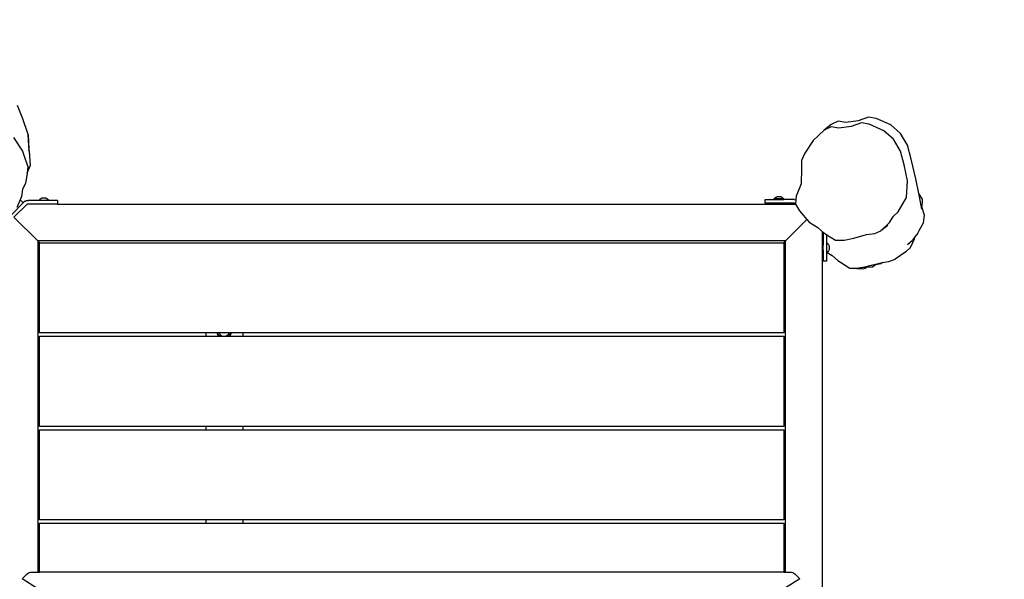
# Model space of a CAD drawing. Units: inches. Extents: x 3957 to 5003, y -3052 to -2371.
# Drawn here: x 4592 to 4699, y -2735 to -2675 of the extents above; entities that cross this region are included whole.
import ezdxf

# ---------------------------------------------------------------- set-up
doc = ezdxf.new("R2010")
doc.units = ezdxf.units.IN
doc.header["$MEASUREMENT"] = 0
doc.layers.add('VP-DIM', color=7, linetype='Continuous')
doc.layers.add('VP-HIC', color=6, linetype='Continuous')
doc.layers.add('VP-EQ', color=7, linetype='Continuous', true_color=0x8a3492, plot=False)
doc.styles.get("Standard").update_dxf_attribs({"font": 'arial.ttf'})
doc.dimstyles.get("Standard").update_dxf_attribs({"dimtxt": 14, "dimasz": 20, "dimexe": 20, "dimexo": 50, "dimgap": 20, "dimtad": 0, "dimdec": 0, "dimzin": 0, "dimdsep": 46, "dimtxsty": 'Standard', "dimcen": -0.09, "dimadec": 0, "dimazin": 0, "dimtfac": 1, "dimtdec": 4, "dimtofl": 0, "dimtmove": 0, "dimatfit": 3, "dimfxl": 70, "dimfxlon": 1, "dimtolj": 1, "dimtzin": 0, "dimarcsym": 0})

# ---------------------------------------------------------------- blocks, each defined once
blk = doc.blocks.new('*D230')
at = {"layer": 'Defpoints', "color": 0}
for p in [(4690.75, -2441.63), (4690.75, -2695.87), (4406.29, -2698.3)]:
    blk.add_point(p, dxfattribs=at)
at = {"layer": 'VP-DIM', "color": 0, "lineweight": -2}
for p, q in [((4406.29, -2511.63), (4406.29, -2421.63)), ((4690.75, -2511.63), (4690.75, -2421.63)), ((4426.29, -2441.63), (4514.16, -2441.63)), ((4670.75, -2441.63), (4585.24, -2441.63))]:
    blk.add_line(p, q, dxfattribs=at)
at = {"layer": 'VP-DIM', "color": 0}
for points in [[(4426.29, -2438.3), (4426.29, -2444.96), (4406.29, -2441.63)], [(4670.75, -2444.96), (4670.75, -2438.3), (4690.75, -2441.63)]]:
    blk.add_solid(points, dxfattribs=at)
at = {"layer": 'VP-DIM', "color": 0, "insert": (4549.7, -2441.63), "char_height": 14, "attachment_point": 5}
blk.add_mtext('\\A1;290', dxfattribs=at)
blk = doc.blocks.new('*D231')
at = {"layer": 'Defpoints', "color": 0}
for p in [(4587.87, -2681.45), (4681.11, -2897.95), (4943.65, -2897.95)]:
    blk.add_point(p, dxfattribs=at)
at = {"layer": 'VP-DIM', "color": 0, "lineweight": -2}
for p, q in [((4873.65, -2681.45), (4963.65, -2681.45)), ((4943.65, -2701.45), (4943.65, -2753.68)), ((4943.65, -2877.95), (4943.65, -2824.91)), ((4873.65, -2897.95), (4963.65, -2897.95))]:
    blk.add_line(p, q, dxfattribs=at)
at = {"layer": 'VP-DIM', "color": 0}
for points in [[(4946.98, -2701.45), (4940.31, -2701.45), (4943.65, -2681.45)], [(4940.31, -2877.95), (4946.98, -2877.95), (4943.65, -2897.95)]]:
    blk.add_solid(points, dxfattribs=at)
at = {"layer": 'VP-DIM', "color": 0, "insert": (4943.65, -2789.29), "char_height": 14, "attachment_point": 5, "rotation": 90}
blk.add_mtext('\\A1;225', dxfattribs=at)
blk = doc.blocks.new('*D233')
at = {"layer": 'Defpoints', "color": 0}
for p in [(4636.62, -2527.13), (4636.6, -3052.25), (4983.01, -3052.25)]:
    blk.add_point(p, dxfattribs=at)
at = {"layer": 'VP-DIM', "color": 0, "lineweight": -2}
for p, q in [((4913.01, -2527.13), (5003.01, -2527.13)), ((4983.01, -2547.13), (4983.01, -2752.62)), ((4983.01, -3032.25), (4983.01, -2823.62)), ((4913.01, -3052.25), (5003.01, -3052.25))]:
    blk.add_line(p, q, dxfattribs=at)
at = {"layer": 'VP-DIM', "color": 0}
for points in [[(4986.34, -2547.13), (4979.68, -2547.13), (4983.01, -2527.13)], [(4979.68, -3032.25), (4986.34, -3032.25), (4983.01, -3052.25)]]:
    blk.add_solid(points, dxfattribs=at)
at = {"layer": 'VP-DIM', "color": 0, "insert": (4983.01, -2788.12), "char_height": 14, "attachment_point": 5, "rotation": 90}
blk.add_mtext('\\A1;525', dxfattribs=at)
blk = doc.blocks.new('*D235')
at = {"layer": 'Defpoints', "color": 0}
for p in [(4843.48, -2390.76), (4253.51, -2738.12), (4843.48, -2781.54)]:
    blk.add_point(p, dxfattribs=at)
at = {"layer": 'VP-DIM', "color": 0, "lineweight": -2}
for p, q in [((4253.51, -2460.76), (4253.51, -2370.76)), ((4843.48, -2460.76), (4843.48, -2370.76)), ((4273.51, -2390.76), (4512.93, -2390.76)), ((4823.48, -2390.76), (4583.77, -2390.76))]:
    blk.add_line(p, q, dxfattribs=at)
at = {"layer": 'VP-DIM', "color": 0}
for points in [[(4273.51, -2387.43), (4273.51, -2394.1), (4253.51, -2390.76)], [(4823.48, -2394.1), (4823.48, -2387.43), (4843.48, -2390.76)]]:
    blk.add_solid(points, dxfattribs=at)
at = {"layer": 'VP-DIM', "color": 0, "insert": (4548.35, -2390.76), "char_height": 14, "attachment_point": 5}
blk.add_mtext('\\A1;590', dxfattribs=at)
blk = doc.blocks.new('RB2862')
at = {"layer": 'VP-EQ', "color": 0}
for p, q in [((4688.79, -2983.36), (4688.79, -2901.73)), ((4603.41, -2946.45), (4601.71, -2947.51)), ((4686.35, -2947.51), (4684.79, -2946.54)), ((4601.71, -2947.51), (4602.27, -2948.06)), ((4685.8, -2948.06), (4686.35, -2947.51)), ((4602.27, -2948.06), (4602.37, -2948.14)), ((4602.37, -2948.14), (4602.49, -2948.21)), ((4602.49, -2948.21), (4602.62, -2948.25)), ((4602.62, -2948.25), (4602.76, -2948.26)), ((4602.76, -2948.26), (4603.41, -2948.26)), ((4603.41, -2948.66), (4603.41, -2948.26)), ((4603.41, -2948.26), (4603.6, -2948.26)), ((4603.41, -2948.66), (4603.6, -2948.47)), ((4603.41, -2973.65), (4603.41, -2948.66)), ((4684.6, -2948.26), (4603.6, -2948.26)), ((4603.6, -2948.26), (4603.6, -2948.47)), ((4603.6, -2948.47), (4603.6, -2953.57)), ((4603.83, -2948.23), (4603.83, -2948.24)), ((4684.6, -2953.57), (4684.6, -2948.26)), ((4684.6, -2948.26), (4684.79, -2948.26)), ((4684.79, -2948.26), (4684.79, -2984.28)), ((4684.79, -2948.26), (4685.31, -2948.26)), ((4685.31, -2948.26), (4685.44, -2948.25)), ((4685.44, -2948.25), (4685.57, -2948.21)), ((4685.57, -2948.21), (4685.7, -2948.14)), ((4685.7, -2948.14), (4685.8, -2948.06)), ((4603.6, -2953.57), (4621.73, -2953.57)), ((4603.6, -2953.94), (4603.6, -2963.74)), ((4621.73, -2953.94), (4603.6, -2953.94)), ((4621.73, -2953.57), (4621.73, -2953.94)), ((4621.73, -2953.57), (4625.73, -2953.57)), ((4625.73, -2953.94), (4621.73, -2953.94)), ((4625.73, -2953.94), (4625.73, -2953.57)), ((4625.73, -2953.57), (4684.6, -2953.57)), ((4684.6, -2953.94), (4625.73, -2953.94)), ((4684.6, -2963.74), (4684.6, -2953.94)), ((4603.6, -2963.74), (4621.73, -2963.74)), ((4621.73, -2963.74), (4621.73, -2964.11)), ((4621.73, -2963.74), (4625.73, -2963.74)), ((4625.73, -2964.11), (4625.73, -2963.74)), ((4625.73, -2963.74), (4684.6, -2963.74)), ((4603.6, -2964.11), (4603.6, -2973.65)), ((4621.73, -2964.11), (4603.6, -2964.11)), ((4625.73, -2964.11), (4621.73, -2964.11)), ((4684.6, -2964.11), (4625.73, -2964.11)), ((4684.6, -2973.91), (4684.6, -2964.11)), ((4603.41, -2973.65), (4603.6, -2973.65)), ((4603.41, -2977.65), (4603.41, -2973.65)), ((4603.6, -2973.65), (4603.6, -2973.91)), ((4603.6, -2973.91), (4621.73, -2973.91)), ((4603.6, -2974.28), (4603.6, -2977.65)), ((4621.73, -2974.28), (4603.6, -2974.28)), ((4621.73, -2973.91), (4621.73, -2974.28)), ((4621.73, -2973.91), (4623.09, -2973.91)), ((4622.95, -2974.28), (4621.73, -2974.28)), ((4622.96, -2974.17), (4622.95, -2974.28)), ((4623.04, -2974.28), (4622.95, -2974.28)), ((4623.04, -2973.99), (4622.96, -2974.17)), ((4623.09, -2973.91), (4623.04, -2973.99)), ((4623.05, -2974.19), (4623.04, -2974.28)), ((4623.2, -2974.28), (4623.04, -2974.28)), ((4623.12, -2974.04), (4623.05, -2974.19)), ((4623.09, -2973.91), (4623.22, -2973.91)), ((4623.22, -2973.91), (4623.12, -2974.04)), ((4623.25, -2974.11), (4623.2, -2974.23)), ((4623.2, -2974.23), (4623.2, -2974.28)), ((4623.6, -2974.28), (4623.2, -2974.28)), ((4623.22, -2973.91), (4623.48, -2973.91)), ((4623.33, -2974.01), (4623.25, -2974.11)), ((4623.44, -2973.93), (4623.33, -2974.01)), ((4623.48, -2973.91), (4623.44, -2973.93)), ((4623.48, -2973.91), (4623.89, -2973.91)), ((4623.68, -2974.24), (4623.6, -2974.28)), ((4623.6, -2974.28), (4623.6, -2974.28)), ((4623.77, -2974.28), (4623.6, -2974.28)), ((4623.77, -2974.28), (4623.68, -2974.24)), ((4623.77, -2974.28), (4623.77, -2974.28)), ((4624.17, -2974.28), (4623.77, -2974.28)), ((4623.93, -2973.93), (4623.89, -2973.91)), ((4623.89, -2973.91), (4624.15, -2973.91)), ((4624.04, -2974.01), (4623.93, -2973.93)), ((4624.12, -2974.11), (4624.04, -2974.01)), ((4624.17, -2974.23), (4624.12, -2974.11)), ((4624.25, -2974.04), (4624.15, -2973.91)), ((4624.15, -2973.91), (4624.28, -2973.91)), ((4624.17, -2974.28), (4624.17, -2974.23)), ((4624.33, -2974.28), (4624.17, -2974.28)), ((4624.32, -2974.19), (4624.25, -2974.04)), ((4624.33, -2973.99), (4624.28, -2973.91)), ((4624.28, -2973.91), (4625.73, -2973.91)), ((4624.33, -2974.28), (4624.32, -2974.19)), ((4624.41, -2974.17), (4624.33, -2973.99)), ((4624.42, -2974.28), (4624.33, -2974.28)), ((4624.42, -2974.28), (4624.41, -2974.17)), ((4625.73, -2974.28), (4624.42, -2974.28)), ((4625.73, -2974.28), (4625.73, -2973.91)), ((4625.73, -2973.91), (4684.6, -2973.91)), ((4684.6, -2974.28), (4625.73, -2974.28)), ((4684.6, -2984.08), (4684.6, -2974.28)), ((4603.6, -2977.65), (4603.41, -2977.65)), ((4603.41, -2984.28), (4603.41, -2977.65)), ((4603.6, -2977.65), (4603.6, -2984.08)), ((4690.47, -2982.14), (4691.79, -2981.31)), ((4691.79, -2981.31), (4693.29, -2981.25)), ((4691.79, -2981.31), (4692.72, -2981.32)), ((4692.72, -2981.32), (4692.98, -2981.38)), ((4693.63, -2981.39), (4692.72, -2981.32)), ((4692.98, -2981.38), (4692.98, -2981.38)), ((4692.98, -2981.38), (4693.75, -2981.54)), ((4693.29, -2981.25), (4693.63, -2981.39)), ((4694.19, -2981.43), (4693.63, -2981.39)), ((4693.75, -2981.54), (4695.16, -2981.91)), ((4694.61, -2981.71), (4693.75, -2981.54)), ((4694.19, -2981.43), (4694.61, -2981.71)), ((4694.61, -2981.71), (4695.15, -2981.82)), ((4695.15, -2981.82), (4695.3, -2981.93)), ((4695.16, -2981.91), (4695.3, -2981.93)), ((4695.3, -2981.93), (4696.04, -2982.04)), ((4696.04, -2982.04), (4696.73, -2982.3)), ((4689.28, -2982.07), (4688.88, -2982.07)), ((4688.88, -2983.27), (4688.88, -2982.07)), ((4689.28, -2982.07), (4689.28, -2983)), ((4689.28, -2983), (4689.31, -2983.03)), ((4689.28, -2983), (4689.28, -2984.09)), ((4689.31, -2983.03), (4689.87, -2982.68)), ((4689.31, -2983.03), (4689.38, -2983.1)), ((4689.47, -2983.21), (4689.38, -2983.1)), ((4689.87, -2982.68), (4690.47, -2982.14)), ((4697.88, -2983.08), (4696.73, -2982.3)), ((4697.88, -2983.08), (4698.37, -2983.56)), ((4603.41, -2984.28), (4603.61, -2984.08)), ((4603.6, -2984.08), (4603.61, -2984.08)), ((4603.61, -2984.08), (4684.59, -2984.08)), ((4684.59, -2984.08), (4684.79, -2984.28)), ((4684.59, -2984.08), (4684.6, -2984.08)), ((4688.88, -2983.27), (4688.79, -2983.36)), ((4688.79, -2983.73), (4688.79, -2983.36)), ((4688.79, -2983.75), (4688.79, -2983.73)), ((4688.79, -2983.73), (4688.81, -2983.74)), ((4688.81, -2983.74), (4688.79, -2983.75)), ((4688.79, -2985.31), (4688.79, -2983.75)), ((4688.81, -2983.74), (4688.88, -2983.81)), ((4688.88, -2983.27), (4688.88, -2983.81)), ((4688.88, -2985.23), (4688.88, -2983.81)), ((4689.28, -2984.09), (4689.38, -2983.99)), ((4689.28, -2984.09), (4689.28, -2984.96)), ((4689.47, -2983.88), (4689.38, -2983.99)), ((4689.55, -2983.33), (4689.47, -2983.21)), ((4689.47, -2983.88), (4689.55, -2983.76)), ((4689.55, -2983.76), (4689.55, -2983.33)), ((4698.07, -2983.9), (4698.6, -2984.37)), ((4698.37, -2983.56), (4698.63, -2984.12)), ((4698.63, -2984.12), (4698.84, -2984.49)), ((4603.41, -2984.28), (4600.82, -2986.87)), ((4684.79, -2984.28), (4603.41, -2984.28)), ((4687.12, -2986.61), (4684.79, -2984.28)), ((4688.79, -2985.31), (4688.88, -2985.23)), ((4688.88, -2985.23), (4688.93, -2985.19)), ((4688.93, -2985.19), (4689.28, -2984.96)), ((4689.28, -2984.96), (4690.24, -2984.36)), ((4690.24, -2984.36), (4691.17, -2984.38)), ((4691.17, -2984.38), (4692.21, -2984.59)), ((4692.21, -2984.59), (4693.61, -2984.97)), ((4693.61, -2984.97), (4694.49, -2985.09)), ((4694.49, -2985.09), (4695.17, -2985.36)), ((4698.87, -2984.72), (4698.6, -2984.37)), ((4698.84, -2984.49), (4698.87, -2984.72)), ((4699.17, -2985.11), (4698.87, -2984.72)), ((4699.17, -2985.11), (4699.32, -2985.41)), ((4599.13, -2985.72), (4601.82, -2988.41)), ((4687.12, -2986.61), (4687.35, -2986.33)), ((4687.35, -2986.33), (4688.32, -2985.73)), ((4688.32, -2985.73), (4688.79, -2985.31)), ((4695.93, -2985.97), (4695.17, -2985.36)), ((4695.17, -2985.36), (4696.12, -2986.27)), ((4696.12, -2986.27), (4696.52, -2986.97)), ((4699.32, -2985.41), (4699.8, -2986.24)), ((4699.8, -2986.24), (4699.92, -2987.09)), ((4600.82, -2986.87), (4602.24, -2988.28)), ((4686.31, -2987.56), (4687.12, -2986.61)), ((4696.52, -2986.97), (4697.04, -2987.43)), ((4699.92, -2987.09), (4699.65, -2987.88)), ((4601.49, -2988.74), (4601.12, -2987.92)), ((4601.82, -2988.41), (4601.49, -2988.74)), ((4601.82, -2988.41), (4601.89, -2988.48)), ((4602.03, -2988.59), (4601.89, -2988.48)), ((4605.56, -2988.28), (4602.24, -2988.28)), ((4605.56, -2988.28), (4685.89, -2988.28)), ((4605.56, -2988.68), (4605.56, -2988.28)), ((4682.58, -2988.37), (4682.58, -2988.77)), ((4683.87, -2988.37), (4682.58, -2988.37)), ((4683.89, -2988.35), (4683.87, -2988.37)), ((4684.28, -2988.37), (4683.87, -2988.37)), ((4683.89, -2988.35), (4683.9, -2988.34)), ((4683.9, -2988.35), (4683.89, -2988.35)), ((4683.9, -2988.33), (4683.91, -2988.32)), ((4683.9, -2988.34), (4683.9, -2988.33)), ((4683.91, -2988.32), (4683.91, -2988.31)), ((4684.24, -2988.31), (4683.91, -2988.31)), ((4684.03, -2988.35), (4684.12, -2988.35)), ((4684.24, -2988.32), (4684.24, -2988.31)), ((4684.24, -2988.33), (4684.24, -2988.32)), ((4684.25, -2988.34), (4684.24, -2988.33)), ((4684.25, -2988.35), (4684.25, -2988.34)), ((4684.25, -2988.35), (4684.25, -2988.35)), ((4684.28, -2988.37), (4684.25, -2988.35)), ((4685.75, -2988.37), (4684.28, -2988.37)), ((4685.87, -2988.35), (4685.75, -2988.37)), ((4685.89, -2988.33), (4685.87, -2988.35)), ((4685.89, -2988.27), (4686.31, -2987.56)), ((4685.89, -2988.28), (4685.89, -2988.27)), ((4685.89, -2988.33), (4685.89, -2988.28)), ((4685.92, -2988.75), (4685.89, -2988.33)), ((4697.04, -2987.43), (4697.96, -2989.01)), ((4699.62, -2987.73), (4699.34, -2989.29)), ((4699.65, -2987.88), (4699.71, -2988.83)), ((4601.65, -2989.11), (4601.49, -2988.74)), ((4601.76, -2989.91), (4601.65, -2989.11)), ((4602.03, -2988.59), (4602.2, -2988.66)), ((4602.2, -2988.66), (4602.38, -2988.68)), ((4603.54, -2988.68), (4602.38, -2988.68)), ((4603.54, -2988.68), (4603.63, -2988.78)), ((4604.62, -2988.68), (4603.54, -2988.68)), ((4603.74, -2988.87), (4603.63, -2988.78)), ((4603.74, -2988.87), (4603.86, -2988.95)), ((4603.86, -2988.95), (4604.3, -2988.95)), ((4604.3, -2988.95), (4604.42, -2988.87)), ((4604.42, -2988.87), (4604.53, -2988.78)), ((4604.62, -2988.68), (4604.53, -2988.78)), ((4605.56, -2988.68), (4604.62, -2988.68)), ((4682.58, -2988.77), (4683.52, -2988.77)), ((4683.52, -2988.84), (4683.52, -2988.77)), ((4683.52, -2988.77), (4684.62, -2988.77)), ((4683.53, -2988.84), (4683.52, -2988.84)), ((4683.53, -2988.84), (4683.62, -2988.93)), ((4684.62, -2988.84), (4683.53, -2988.84)), ((4683.74, -2989.02), (4683.62, -2988.93)), ((4683.74, -2989.02), (4683.86, -2989.1)), ((4683.86, -2989.1), (4684.29, -2989.1)), ((4684.29, -2989.1), (4684.41, -2989.02)), ((4684.41, -2989.02), (4684.52, -2988.93)), ((4684.62, -2988.84), (4684.52, -2988.93)), ((4684.62, -2988.84), (4684.62, -2988.77)), ((4685.75, -2988.77), (4684.62, -2988.77)), ((4684.62, -2988.84), (4684.62, -2988.84)), ((4685.75, -2988.77), (4685.92, -2988.75)), ((4685.94, -2989.16), (4685.92, -2988.75)), ((4686.5, -2990.49), (4685.94, -2989.16)), ((4697.96, -2989.01), (4698.06, -2990.8)), ((4699.31, -2989.43), (4698.97, -2991.05)), ((4699.71, -2988.83), (4699.31, -2989.43)), ((4699.34, -2989.29), (4699.31, -2989.43)), ((4602.08, -2990.54), (4601.76, -2989.91)), ((4602.24, -2991.66), (4602.08, -2990.54)), ((4686.54, -2992.14), (4686.5, -2990.49)), ((4602.24, -2991.66), (4602.57, -2992.43)), ((4602.34, -2992.35), (4602.24, -2991.66)), ((4698.06, -2990.8), (4697.69, -2992.56)), ((4698.97, -2991.05), (4698.45, -2993.18)), ((4601.87, -2993.71), (4602.34, -2992.35)), ((4602.47, -2994.05), (4602.57, -2992.43)), ((4602.48, -2994.07), (4602.57, -2992.43)), ((4686.52, -2993.04), (4686.54, -2992.14)), ((4697.69, -2992.56), (4697.29, -2994.06)), ((4601.76, -2994.05), (4601.87, -2993.71)), ((4686.89, -2993.82), (4686.52, -2993.04)), ((4687.78, -2995.21), (4686.89, -2993.82)), ((4698.45, -2993.18), (4698.05, -2994.68)), ((4600.76, -2995.54), (4601.76, -2994.05)), ((4602.48, -2994.07), (4602.36, -2995.87)), ((4602.36, -2995.87), (4602.45, -2994.22)), ((4602.47, -2994.05), (4602.45, -2994.22)), ((4602.47, -2994.05), (4602.48, -2994.07)), ((4697.29, -2994.06), (4696.53, -2995.33)), ((4698.05, -2994.68), (4697.3, -2995.95)), ((4602.36, -2995.87), (4601.78, -2997.57)), ((4689, -2996.31), (4687.78, -2995.21)), ((4696.53, -2995.33), (4695.48, -2996.27)), ((4697.3, -2995.95), (4696.24, -2996.89)), ((4689.74, -2996.69), (4689, -2996.31)), ((4689.77, -2996.93), (4689, -2996.31)), ((4690.58, -2996.54), (4689.74, -2996.69)), ((4690.5, -2997.31), (4689.77, -2996.93)), ((4691.92, -2996.72), (4690.58, -2996.54)), ((4693.04, -2997.11), (4691.92, -2996.72)), ((4693.9, -2996.98), (4693.04, -2997.11)), ((4695.48, -2996.27), (4693.9, -2996.98)), ((4696.24, -2996.89), (4694.66, -2997.6)), ((4601.78, -2997.57), (4601.2, -2999.01)), ((4691.35, -2997.16), (4690.5, -2997.31)), ((4692.69, -2997.34), (4691.35, -2997.16)), ((4693.81, -2997.73), (4692.69, -2997.34)), ((4694.66, -2997.6), (4693.81, -2997.73))]:
    blk.add_line(p, q, dxfattribs=at)
blk = doc.blocks.new('2862_2D')
at = {"layer": 'VP-EQ', "color": 0}
blk.add_lwpolyline([(4843.48, -2781.54), (4843.48, -2903.02, -0.414214), (4693.48, -3053.02), (4579.75, -3053.02, -0.128442), (4506.39, -3033.86, -0.025001), (4491.42, -3034.61), (4403.51, -3034.61, -0.414214), (4253.51, -2884.61), (4253.51, -2799.47, -0.414214), (4403.51, -2649.47), (4432.45, -2649.47, -0.359383), (4579.72, -2527.91), (4693.48, -2527.91, -0.414214), (4843.48, -2677.91), (4843.48, -2797.84)], format="xyb", dxfattribs=at)
blk.add_blockref('RB2862', (-9.18, 102.8), dxfattribs=at)

msp = doc.modelspace()

# ---------------------------------------------------------------- linework, layer by layer
at = {"layer": 'VP-HIC', "color": 6}
msp.add_lwpolyline([(4843.48, -2798.62), (4843.48, -2677.13, 0.414214), (4693.48, -2527.13), (4579.75, -2527.13, 0.128442), (4506.39, -2546.29, 0.025001), (4491.42, -2545.54), (4403.51, -2545.54, 0.414214), (4253.51, -2695.54), (4253.51, -2780.69, 0.414214), (4403.51, -2930.69), (4432.45, -2930.69, 0.359383), (4579.72, -3052.25), (4693.48, -3052.25, 0.414214), (4843.48, -2902.25), (4843.48, -2782.32)], format="xyb", dxfattribs=at)

# ---------------------------------------------------------------- block references
at = {"layer": 'VP-EQ', "color": 0, "xscale": -1, "rotation": 180}
msp.add_blockref('2862_2D', (0, -5580.16), dxfattribs=at)

# ---------------------------------------------------------------- dimensions: what is measured, and where the dimension line sits
at = {"layer": 'VP-DIM', "color": 0}
dim = msp.add_linear_dim(base=(4843.48, -2390.76), p1=(4253.51, -2738.12), p2=(4843.48, -2781.54), dimstyle='Standard', dxfattribs=at)
dim.commit()
dim.dimension.update_dxf_attribs({"geometry": '*D235', "text_midpoint": (4548.35, -2390.76), "dimtype": 160})
dim = msp.add_linear_dim(base=(4690.75, -2441.63), p1=(4406.29, -2698.3), p2=(4690.75, -2695.87), text='290', dimstyle='Standard', dxfattribs=at)
dim.commit()
dim.dimension.update_dxf_attribs({"geometry": '*D230', "text_midpoint": (4549.7, -2441.63), "dimtype": 160})
dim = msp.add_linear_dim(base=(4983.01, -3052.25), p1=(4636.62, -2527.13), p2=(4636.6, -3052.25), angle=90, dimstyle='Standard', dxfattribs=at)
dim.commit()
dim.dimension.update_dxf_attribs({"geometry": '*D233', "text_midpoint": (4983.01, -2788.12), "dimtype": 160})
dim = msp.add_linear_dim(base=(4943.65, -2897.95), p1=(4587.87, -2681.45), p2=(4681.11, -2897.95), angle=90, text='225', dimstyle='Standard', dxfattribs=at)
dim.commit()
dim.dimension.update_dxf_attribs({"geometry": '*D231', "text_midpoint": (4943.65, -2789.29), "dimtype": 160})

doc.saveas('drawing.dxf')
